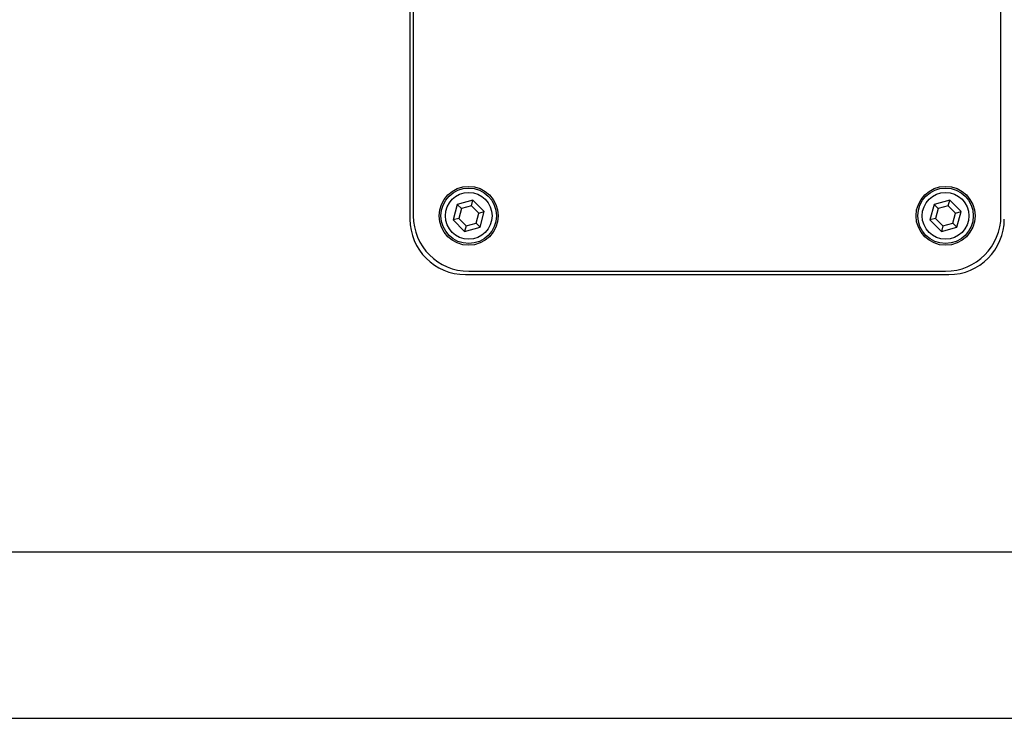
# Model space of a CAD drawing. Units: inches. Extents: x 0 to 150, y 0 to 126.
# Drawn here: x 53 to 57, y 36 to 39 of the extents above; entities that cross this region are included whole.
import ezdxf

# ---------------------------------------------------------------- set-up
doc = ezdxf.new("R2010")
doc.units = ezdxf.units.IN
doc.header["$MEASUREMENT"] = 0

msp = doc.modelspace()

# ---------------------------------------------------------------- linework, layer by layer
at = {"color": 7, "linetype": 'Continuous', "lineweight": 25}
for p, q in [((54.56, 43.1667), (54.56, 37.8867)), ((54.575, 43.1517), (54.575, 37.9017)), ((57.225, 37.9017), (57.225, 43.1517)), ((54.8438, 37.9716), (54.7736, 37.9527)), ((54.837, 37.9462), (54.8438, 37.9716)), ((54.8953, 37.9201), (54.8438, 37.9716)), ((56.9938, 37.9716), (56.9236, 37.9527)), ((56.987, 37.9462), (56.9938, 37.9716)), ((57.0453, 37.9201), (56.9938, 37.9716)), ((54.7736, 37.9527), (54.7547, 37.8825)), ((54.7921, 37.9342), (54.7736, 37.9527)), ((54.7921, 37.9342), (54.7801, 37.8893)), ((54.837, 37.9462), (54.7921, 37.9342)), ((54.8699, 37.9133), (54.837, 37.9462)), ((54.8699, 37.9133), (54.8953, 37.9201)), ((54.8764, 37.8498), (54.8953, 37.9201)), ((56.9236, 37.9527), (56.9047, 37.8825)), ((56.9421, 37.9342), (56.9236, 37.9527)), ((56.9421, 37.9342), (56.9301, 37.8893)), ((56.987, 37.9462), (56.9421, 37.9342)), ((57.0199, 37.9133), (56.987, 37.9462)), ((57.0199, 37.9133), (57.0453, 37.9201)), ((57.0264, 37.8498), (57.0453, 37.9201)), ((54.7801, 37.8893), (54.7547, 37.8825)), ((54.7547, 37.8825), (54.8062, 37.831)), ((54.7801, 37.8893), (54.813, 37.8564)), ((54.8579, 37.8684), (54.8699, 37.9133)), ((56.9301, 37.8893), (56.9047, 37.8825)), ((56.9047, 37.8825), (56.9562, 37.831)), ((56.9301, 37.8893), (56.963, 37.8564)), ((57.0079, 37.8684), (57.0199, 37.9133)), ((54.813, 37.8564), (54.8062, 37.831)), ((54.8062, 37.831), (54.8764, 37.8498)), ((54.813, 37.8564), (54.8579, 37.8684)), ((54.8579, 37.8684), (54.8764, 37.8498)), ((56.963, 37.8564), (56.9562, 37.831)), ((56.9562, 37.831), (57.0264, 37.8498)), ((56.963, 37.8564), (57.0079, 37.8684)), ((57.0079, 37.8684), (57.0264, 37.8498)), ((54.825, 37.6517), (56.975, 37.6517)), ((54.81, 37.6367), (56.99, 37.6367)), ((45.975, 36.3867), (65.825, 36.3867)), ((45.85, 35.6367), (65.95, 35.6367))]:
    msp.add_line(p, q, dxfattribs=at)
for centre, radius in [((54.825, 37.9013), 0.1329), ((54.825, 37.9013), 0.125), ((54.825, 37.9013), 0.1053), ((56.975, 37.9013), 0.1329), ((56.975, 37.9013), 0.125), ((56.975, 37.9013), 0.1053)]:
    msp.add_circle(centre, radius, dxfattribs=at)
for centre, start, end in [((54.81, 37.8867), 180, 270), ((54.825, 37.9017), 180, 270), ((56.975, 37.9017), 270, 0), ((56.99, 37.8867), 270, 0)]:
    msp.add_arc(centre, 0.25, start, end, dxfattribs=at)

doc.saveas('drawing.dxf')
